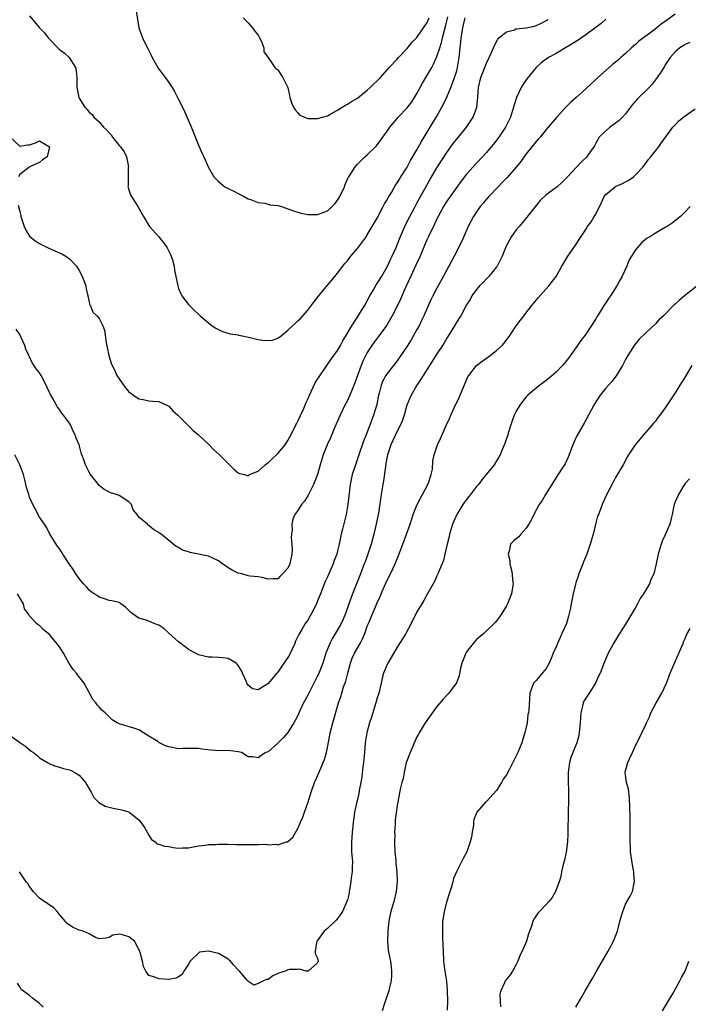
# Model space of a CAD drawing. Units: inches. Extents: x 2601000 to 2604000, y 1497000 to 1500000.
# Drawn here: x 2602075 to 2602210, y 1498188 to 1498387 of the extents above; entities that cross this region are included whole.
import ezdxf

# ---------------------------------------------------------------- set-up
doc = ezdxf.new("R2010")
doc.units = ezdxf.units.IN
doc.header["$MEASUREMENT"] = 0
doc.layers.add('LD26011497_2ft', color=60, linetype='Continuous')

msp = doc.modelspace()

# ---------------------------------------------------------------- linework, layer by layer
at = {"layer": 'LD26011497_2ft'}
for points, elevation in [([(2602207, 1498387.76), (2602205, 1498386.3), (2602204.22, 1498385.78), (2602203.27, 1498385), (2602202.08, 1498384.08), (2602199.7, 1498382.3), (2602199, 1498381.65), (2602198.22, 1498381), (2602197, 1498379.85), (2602196.02, 1498379), (2602195.49, 1498378.51), (2602194.4, 1498377.6), (2602193.67, 1498377), (2602191.4, 1498375), (2602191, 1498374.6), (2602189, 1498372.73), (2602187.08, 1498371), (2602185.97, 1498370.03), (2602184.99, 1498369.01), (2602183.07, 1498366.93), (2602181.43, 1498365), (2602181, 1498364.52), (2602179.79, 1498363), (2602179.42, 1498362.58), (2602179, 1498362.12), (2602178.13, 1498361), (2602177, 1498359.6), (2602175.91, 1498358.09), (2602175, 1498356.97), (2602173.15, 1498354.85), (2602172.18, 1498353.82), (2602171.36, 1498353), (2602169.46, 1498351), (2602169, 1498350.49), (2602168.33, 1498349.67), (2602167.75, 1498349), (2602167, 1498347.96), (2602166.36, 1498347), (2602165.9, 1498346.1), (2602165.29, 1498345), (2602164.4, 1498343), (2602164, 1498342), (2602163.52, 1498341), (2602163, 1498340), (2602162.51, 1498339), (2602161.97, 1498338.03), (2602161.43, 1498337), (2602161, 1498336.26), (2602160.35, 1498335), (2602159, 1498332.58), (2602158.19, 1498331), (2602157.8, 1498330.2), (2602157.25, 1498329), (2602156.37, 1498327), (2602155.94, 1498326.06), (2602155.42, 1498325), (2602155, 1498324.23), (2602154.32, 1498323), (2602153.82, 1498322.18), (2602153, 1498320.88), (2602151.44, 1498318.56), (2602151, 1498317.95), (2602149, 1498315.36), (2602148.74, 1498315), (2602148.12, 1498313.88), (2602147.76, 1498313), (2602147.39, 1498311.39), (2602147.28, 1498311), (2602146.9, 1498309.1), (2602146.27, 1498307), (2602144.75, 1498303), (2602144.26, 1498301.74), (2602143.31, 1498299), (2602143.24, 1498298.76), (2602142.61, 1498297), (2602141.96, 1498295), (2602141.53, 1498293), (2602141.1, 1498289), (2602140.72, 1498287), (2602140.39, 1498285.61), (2602139.99, 1498283.99), (2602139.76, 1498283), (2602139.33, 1498281), (2602139, 1498279.62), (2602138.84, 1498279), (2602138.33, 1498277.67), (2602138.1, 1498277), (2602137, 1498274.43), (2602136.54, 1498273.46), (2602135.55, 1498271), (2602135, 1498269.55), (2602134.75, 1498269), (2602133.76, 1498267), (2602133.47, 1498266.53), (2602133, 1498265.71), (2602132.5, 1498265), (2602131.82, 1498263.82), (2602131.19, 1498262.81), (2602131, 1498262.36), (2602130.55, 1498261.45), (2602130.41, 1498261), (2602129.31, 1498258.69), (2602129, 1498258.16), (2602128.2, 1498257), (2602127, 1498255.2), (2602126.8, 1498255), (2602125, 1498252.89), (2602124.65, 1498252.65), (2602123, 1498251.68), (2602121.86, 1498251.86), (2602121, 1498252.57), (2602120.83, 1498252.83), (2602120.6, 1498253.4), (2602119.89, 1498255), (2602119.59, 1498255.59), (2602119, 1498256.57), (2602118.81, 1498256.81), (2602118.59, 1498257), (2602117, 1498257.97), (2602115.89, 1498258.11), (2602115, 1498258.18), (2602113.76, 1498258.24), (2602113, 1498258.2), (2602111, 1498258.7), (2602110.39, 1498259), (2602109, 1498259.79), (2602108.3, 1498260.3), (2602107, 1498261.3), (2602105, 1498263.09), (2602104.02, 1498264.02), (2602103, 1498264.66), (2602102.76, 1498264.76), (2602102.09, 1498265), (2602101, 1498265.49), (2602100.24, 1498265.76), (2602099, 1498266.09), (2602097.65, 1498267), (2602097.29, 1498267.29), (2602097, 1498267.6), (2602096.31, 1498268.31), (2602095.39, 1498269), (2602095, 1498269.21), (2602093.57, 1498269.57), (2602093, 1498269.67), (2602092.05, 1498269.95), (2602091, 1498270.31), (2602090.62, 1498270.62), (2602090.02, 1498271), (2602089.42, 1498271.42), (2602089, 1498271.74), (2602088.42, 1498272.42), (2602087.83, 1498273), (2602087, 1498274.07), (2602086.31, 1498275), (2602085.8, 1498275.8), (2602084.98, 1498277), (2602083.68, 1498279), (2602083.42, 1498279.42), (2602083, 1498280.03), (2602082.62, 1498280.62), (2602082.35, 1498281), (2602081.22, 1498282.78), (2602081, 1498283.17), (2602080.41, 1498284.41), (2602079.97, 1498285), (2602079, 1498286.46), (2602078.09, 1498288.09), (2602077.64, 1498289), (2602077, 1498290.48), (2602076.81, 1498291), (2602076.4, 1498292.4), (2602076.04, 1498293.96), (2602075.76, 1498295), (2602075.54, 1498295.54), (2602075.04, 1498297), (2602074.05, 1498299)], 9214), ([(2602193, 1498386.75), (2602192.11, 1498385.89), (2602189, 1498383.57), (2602188.11, 1498383), (2602187.45, 1498382.55), (2602186.23, 1498381.77), (2602184.89, 1498381), (2602183, 1498379.86), (2602181.46, 1498379), (2602181, 1498378.68), (2602180.03, 1498377.97), (2602179, 1498377), (2602177.2, 1498374.8), (2602176.37, 1498373.63), (2602175.99, 1498373), (2602175.03, 1498370.97), (2602174.54, 1498369.46), (2602174.45, 1498369), (2602173.81, 1498367), (2602172.82, 1498365), (2602171.49, 1498363), (2602170.42, 1498361.58), (2602169.95, 1498361), (2602169, 1498359.9), (2602168.18, 1498359), (2602167, 1498357.76), (2602165, 1498355.52), (2602163.89, 1498354.11), (2602163, 1498352.9), (2602161, 1498350.06), (2602160.34, 1498349), (2602159.24, 1498347), (2602159, 1498346.51), (2602158.53, 1498345.47), (2602157.31, 1498343), (2602157, 1498342.31), (2602156.03, 1498340.03), (2602155.44, 1498338.56), (2602155, 1498337.68), (2602154.79, 1498337.21), (2602153.73, 1498335), (2602152.7, 1498332.7), (2602151.68, 1498330.32), (2602151, 1498328.96), (2602149.97, 1498327), (2602148.91, 1498325.09), (2602147.4, 1498323), (2602146.35, 1498321.65), (2602145.89, 1498321), (2602145, 1498319.62), (2602144.12, 1498317.88), (2602143.76, 1498317), (2602143, 1498315), (2602142.51, 1498313.49), (2602141.8, 1498311.8), (2602141.51, 1498311), (2602141, 1498309.91), (2602140.49, 1498309), (2602139.51, 1498307), (2602139, 1498305.74), (2602138.42, 1498304.42), (2602137.59, 1498302.41), (2602136.94, 1498301), (2602136.08, 1498299), (2602135.5, 1498297), (2602134.98, 1498295), (2602134.16, 1498293), (2602133, 1498290.71), (2602132.35, 1498289.65), (2602131.76, 1498289), (2602131, 1498287.77), (2602130.42, 1498287), (2602130, 1498286), (2602129.78, 1498285), (2602129.84, 1498283.84), (2602129.7, 1498283), (2602129.65, 1498282.35), (2602129.83, 1498281), (2602129.88, 1498279.88), (2602129.82, 1498279), (2602129.37, 1498277), (2602129, 1498276.16), (2602127.92, 1498275), (2602127.45, 1498274.55), (2602127, 1498274.01), (2602125.98, 1498274.02), (2602125, 1498273.97), (2602123.75, 1498274.25), (2602123, 1498274.44), (2602121.44, 1498274.56), (2602121, 1498274.64), (2602119.73, 1498275), (2602119, 1498275.15), (2602117.77, 1498275.77), (2602117, 1498276.23), (2602115.87, 1498277), (2602115, 1498277.64), (2602113.86, 1498278.14), (2602113, 1498278.57), (2602109.31, 1498279.31), (2602109, 1498279.43), (2602107.78, 1498279.78), (2602107, 1498280.32), (2602106.54, 1498280.54), (2602103.47, 1498283), (2602103.18, 1498283.18), (2602103, 1498283.33), (2602101.92, 1498283.92), (2602101, 1498284.76), (2602100.85, 1498284.85), (2602100.71, 1498285), (2602099, 1498286.44), (2602098.67, 1498287), (2602097.88, 1498287.88), (2602097.52, 1498289), (2602097, 1498289.54), (2602095, 1498290.82), (2602094.49, 1498291), (2602093.31, 1498291.31), (2602093, 1498291.48), (2602091.99, 1498291.99), (2602091, 1498292.84), (2602090.85, 1498293), (2602089.27, 1498295), (2602089, 1498295.47), (2602088.25, 1498297), (2602087.85, 1498298.15), (2602087.53, 1498299), (2602087.37, 1498299.37), (2602086.95, 1498301), (2602086.36, 1498302.36), (2602086.15, 1498303), (2602085.76, 1498303.76), (2602085.2, 1498305), (2602085, 1498305.37), (2602083.81, 1498307), (2602083.45, 1498307.45), (2602083, 1498308.11), (2602082.58, 1498308.58), (2602082.38, 1498309), (2602081.66, 1498310.34), (2602081.17, 1498311.17), (2602081, 1498311.56), (2602080.53, 1498312.53), (2602080.36, 1498313), (2602079.32, 1498315), (2602079, 1498315.51), (2602078.33, 1498316.33), (2602077.88, 1498317), (2602077.54, 1498317.54), (2602077, 1498318.71), (2602076.84, 1498319), (2602076.26, 1498320.26), (2602076.03, 1498321), (2602075.23, 1498322.77), (2602075, 1498323.21), (2602074.3, 1498324.3)], 9212), ([(2602074.71, 1498349.29), (2602075, 1498348.02), (2602075.21, 1498347.21), (2602075.24, 1498347), (2602075.89, 1498345), (2602076.24, 1498344.24), (2602077, 1498343.03), (2602078.11, 1498342.11), (2602079, 1498341.55), (2602080.71, 1498340.71), (2602082.09, 1498340.09), (2602083, 1498339.71), (2602083.47, 1498339.47), (2602084.29, 1498339), (2602085, 1498338.45), (2602086.46, 1498337), (2602086.63, 1498336.63), (2602087, 1498336.14), (2602087.59, 1498335), (2602088.29, 1498333), (2602088.4, 1498332.4), (2602088.74, 1498331), (2602089.14, 1498329.14), (2602089.24, 1498329), (2602089.76, 1498327.76), (2602090.56, 1498327), (2602091, 1498326.47), (2602091.74, 1498325), (2602092.07, 1498324.07), (2602092.39, 1498321.61), (2602092.62, 1498320.62), (2602092.92, 1498319), (2602093.43, 1498317.43), (2602093.6, 1498317), (2602094.08, 1498316.08), (2602094.59, 1498315), (2602095, 1498314.27), (2602095.92, 1498313), (2602096.4, 1498312.4), (2602097, 1498311.68), (2602097.94, 1498311), (2602099, 1498310.27), (2602099.86, 1498310.14), (2602101, 1498309.89), (2602101.8, 1498309.8), (2602103, 1498309.74), (2602104.66, 1498309), (2602105, 1498308.81), (2602105.84, 1498307.84), (2602106.82, 1498307), (2602108.91, 1498304.91), (2602109, 1498304.83), (2602109.92, 1498303.92), (2602110.99, 1498303), (2602113.12, 1498301), (2602114.04, 1498300.04), (2602115.21, 1498299), (2602117, 1498297.22), (2602117.27, 1498297), (2602118.13, 1498296.13), (2602119, 1498295.38), (2602119.23, 1498295.22), (2602120.25, 1498295), (2602121, 1498294.78), (2602121.1, 1498294.9), (2602121.28, 1498295), (2602123, 1498295.72), (2602124.43, 1498297), (2602124.75, 1498297.25), (2602125, 1498297.37), (2602125.82, 1498298.18), (2602127, 1498299.24), (2602128.43, 1498301), (2602129, 1498301.87), (2602129.42, 1498302.58), (2602130.28, 1498304.28), (2602130.63, 1498305), (2602130.74, 1498305.26), (2602131, 1498305.76), (2602132.08, 1498308.08), (2602132.47, 1498309), (2602132.62, 1498309.38), (2602133, 1498310.17), (2602133.36, 1498311), (2602133.72, 1498311.72), (2602134.53, 1498313.47), (2602135, 1498314.22), (2602135.28, 1498314.72), (2602136.83, 1498317), (2602137.74, 1498318.26), (2602139, 1498319.99), (2602139.57, 1498321), (2602140.06, 1498321.94), (2602141, 1498323.48), (2602141.86, 1498325), (2602143, 1498326.7), (2602143.5, 1498327.5), (2602144.4, 1498329), (2602145.5, 1498331), (2602146.23, 1498332.23), (2602146.79, 1498333.21), (2602147, 1498333.5), (2602147.91, 1498335), (2602149, 1498336.83), (2602149.67, 1498338.33), (2602150, 1498339), (2602150.78, 1498340.78), (2602151, 1498341.3), (2602151.47, 1498342.53), (2602152.69, 1498345.31), (2602153.54, 1498347), (2602154.6, 1498349), (2602155, 1498349.71), (2602155.68, 1498351), (2602157.59, 1498354.41), (2602159, 1498356.82), (2602161, 1498359.87), (2602162.31, 1498361.69), (2602163, 1498362.6), (2602164.95, 1498365), (2602166.31, 1498367), (2602167.07, 1498369), (2602167.25, 1498371), (2602167.36, 1498373), (2602167.87, 1498375), (2602169, 1498377.88), (2602169.56, 1498379), (2602170.01, 1498380.01), (2602170.58, 1498381.42), (2602171.26, 1498382.74), (2602171.47, 1498383), (2602173, 1498384.2), (2602174.62, 1498384.62), (2602175, 1498384.78), (2602177, 1498385.01), (2602178.65, 1498385.35), (2602179, 1498385.45), (2602180.08, 1498385.92), (2602181, 1498386.46), (2602181.33, 1498386.67)], 9210), ([(2602077, 1498387.39), (2602078.9, 1498385.1), (2602079, 1498384.98), (2602080, 1498384), (2602080.75, 1498383), (2602083, 1498380.67), (2602083.98, 1498379.98), (2602084.93, 1498379), (2602086.23, 1498377), (2602086.35, 1498376.35), (2602086.48, 1498375), (2602086.53, 1498373), (2602086.91, 1498371), (2602087, 1498370.82), (2602088.14, 1498369), (2602088.57, 1498368.57), (2602089, 1498368.01), (2602089.56, 1498367.56), (2602089.94, 1498367), (2602091, 1498366.06), (2602091.88, 1498365), (2602092.46, 1498364.46), (2602093, 1498363.86), (2602093.43, 1498363.43), (2602093.66, 1498363), (2602095, 1498361.32), (2602095.3, 1498361), (2602096.05, 1498360.05), (2602096.52, 1498359), (2602096.9, 1498357), (2602096.87, 1498356.87), (2602096.81, 1498355), (2602096.82, 1498353.18), (2602096.78, 1498353), (2602096.82, 1498352.82), (2602097, 1498352.37), (2602097.34, 1498351.34), (2602097.49, 1498351), (2602098.78, 1498349), (2602099.91, 1498347), (2602101, 1498345.16), (2602101.11, 1498345), (2602103, 1498342.89), (2602104.46, 1498341), (2602104.67, 1498340.67), (2602105.35, 1498339.35), (2602105.51, 1498339), (2602105.75, 1498338.25), (2602106.11, 1498337), (2602106.19, 1498336.19), (2602106.81, 1498333), (2602107, 1498332.49), (2602107.44, 1498331.44), (2602107.68, 1498331), (2602109, 1498329.24), (2602110.11, 1498328.11), (2602111, 1498327.34), (2602111.37, 1498327), (2602113, 1498325.6), (2602113.77, 1498325), (2602114.49, 1498324.49), (2602115, 1498324.22), (2602115.84, 1498323.84), (2602117.38, 1498323.38), (2602119, 1498323.13), (2602119.09, 1498323.09), (2602119.47, 1498323), (2602121.38, 1498322.62), (2602123, 1498322.2), (2602123.91, 1498322.09), (2602125, 1498321.99), (2602125.92, 1498322.08), (2602127, 1498322.5), (2602127.34, 1498322.66), (2602127.69, 1498323), (2602129, 1498324.09), (2602129.93, 1498325), (2602130.52, 1498325.49), (2602131, 1498326), (2602131.54, 1498326.46), (2602133, 1498328.13), (2602134.25, 1498329.75), (2602135.09, 1498330.91), (2602137, 1498333.18), (2602137.86, 1498334.14), (2602139, 1498335.56), (2602140.06, 1498337), (2602140.48, 1498337.52), (2602141, 1498338.08), (2602141.7, 1498339), (2602143, 1498340.52), (2602144.81, 1498343), (2602145, 1498343.28), (2602146, 1498345), (2602146.36, 1498345.64), (2602147, 1498346.69), (2602148.21, 1498349), (2602148.47, 1498349.53), (2602149, 1498350.38), (2602149.34, 1498351), (2602149.86, 1498351.86), (2602150.69, 1498353.31), (2602151, 1498353.75), (2602151.46, 1498354.54), (2602151.76, 1498355), (2602153, 1498356.97), (2602153.71, 1498358.29), (2602155, 1498360.46), (2602155.31, 1498361), (2602155.9, 1498362.1), (2602156.47, 1498363), (2602157.66, 1498365), (2602159, 1498367.18), (2602160.03, 1498369), (2602160.36, 1498369.64), (2602161, 1498371.07), (2602161.8, 1498373), (2602162.17, 1498373.83), (2602162.57, 1498375), (2602163, 1498376.37), (2602163.18, 1498377), (2602163.5, 1498379), (2602163.68, 1498381), (2602163.84, 1498382.16), (2602163.91, 1498383), (2602164.08, 1498384.08), (2602164.25, 1498385), (2602164.39, 1498385.61), (2602164.68, 1498387)], 9208), ([(2602098.42, 1498388.42), (2602099, 1498385), (2602099.51, 1498383.51), (2602099.71, 1498383), (2602100.39, 1498381.61), (2602100.82, 1498380.82), (2602101.47, 1498379.47), (2602101.66, 1498379), (2602102.85, 1498376.85), (2602104.31, 1498375), (2602105, 1498374.01), (2602105.67, 1498373), (2602106.17, 1498372.17), (2602106.8, 1498371), (2602107.81, 1498369), (2602108.18, 1498368.18), (2602109.37, 1498365.37), (2602111, 1498361.4), (2602111.72, 1498359.72), (2602112.05, 1498359), (2602112.93, 1498357), (2602114.11, 1498355), (2602115, 1498354.03), (2602116.3, 1498353), (2602117, 1498352.62), (2602118.12, 1498352.12), (2602119, 1498351.62), (2602120.2, 1498351), (2602121, 1498350.54), (2602121.67, 1498350.33), (2602123, 1498349.81), (2602124.33, 1498349.67), (2602125.38, 1498349.38), (2602127, 1498349.19), (2602127.73, 1498349), (2602128.65, 1498348.65), (2602129, 1498348.57), (2602130.11, 1498348.11), (2602131, 1498347.87), (2602131.66, 1498347.66), (2602133, 1498347.43), (2602133.41, 1498347.41), (2602135, 1498347.41), (2602135.69, 1498347.69), (2602137, 1498348.15), (2602137.94, 1498349), (2602138.46, 1498349.54), (2602139, 1498350.29), (2602139.29, 1498350.71), (2602139.45, 1498351), (2602140.4, 1498353), (2602140.56, 1498353.44), (2602141.16, 1498354.84), (2602141.25, 1498355), (2602141.74, 1498355.74), (2602142.52, 1498357), (2602143, 1498357.52), (2602143.73, 1498358.27), (2602144.5, 1498359), (2602145, 1498359.45), (2602146.8, 1498361.2), (2602147.68, 1498362.32), (2602148.13, 1498363), (2602149, 1498364.18), (2602149.54, 1498365), (2602151, 1498366.73), (2602151.21, 1498367), (2602153, 1498368.89), (2602153.93, 1498370.07), (2602154.53, 1498371), (2602155, 1498371.8), (2602155.64, 1498373), (2602156.13, 1498373.87), (2602157, 1498375.31), (2602157.96, 1498377), (2602158.33, 1498377.67), (2602159, 1498379.21), (2602159.6, 1498381), (2602159.96, 1498382.04), (2602160.17, 1498383), (2602160.52, 1498384.52), (2602160.74, 1498385.26), (2602161.19, 1498387.19)], 9206), ([(2602120, 1498387), (2602121, 1498385.98), (2602121.89, 1498385), (2602122.35, 1498384.35), (2602123, 1498383.51), (2602123.3, 1498383), (2602123.61, 1498382.39), (2602124.13, 1498381), (2602124.19, 1498380.19), (2602125, 1498379.06), (2602125.02, 1498379.02), (2602125.16, 1498378.84), (2602126.38, 1498377), (2602126.7, 1498376.7), (2602127, 1498376.53), (2602127.98, 1498375), (2602128.91, 1498373.09), (2602128.98, 1498372.98), (2602129.36, 1498371.36), (2602129.4, 1498371), (2602129.78, 1498369.78), (2602130.14, 1498369), (2602130.46, 1498368.46), (2602131, 1498367.86), (2602131.44, 1498367.44), (2602133, 1498366.75), (2602134.72, 1498366.72), (2602135, 1498366.75), (2602137, 1498367.27), (2602137.68, 1498367.68), (2602139, 1498368.4), (2602139.91, 1498369), (2602140.58, 1498369.42), (2602141, 1498369.63), (2602141.82, 1498370.18), (2602143, 1498370.87), (2602145, 1498372.47), (2602145.6, 1498373), (2602147.65, 1498375), (2602149, 1498376.53), (2602149.4, 1498377), (2602151, 1498378.69), (2602151.26, 1498379), (2602153, 1498380.85), (2602153.96, 1498382.04), (2602155, 1498383.04), (2602156.61, 1498385.39), (2602157, 1498385.93), (2602157.44, 1498387)], 9204), ([(2602209.94, 1498382.06), (2602209, 1498381.66), (2602208.6, 1498381.4), (2602207.9, 1498381), (2602207, 1498380.2), (2602205.95, 1498379), (2602205.59, 1498378.41), (2602205, 1498377.55), (2602204.81, 1498377.19), (2602204.07, 1498376.07), (2602203.39, 1498375), (2602202.33, 1498373.67), (2602201.72, 1498373), (2602199.34, 1498370.66), (2602198.42, 1498369.58), (2602197, 1498367.68), (2602196.39, 1498367), (2602195.69, 1498366.31), (2602195, 1498365.78), (2602194.55, 1498365.45), (2602193.86, 1498365), (2602193, 1498364.27), (2602191.7, 1498363), (2602191, 1498361.75), (2602190.74, 1498361.26), (2602190.58, 1498361), (2602189.55, 1498359.55), (2602189.18, 1498359), (2602188.07, 1498357.93), (2602185.31, 1498355), (2602185, 1498354.65), (2602184.17, 1498353.83), (2602183.22, 1498353), (2602181, 1498351.37), (2602179.8, 1498350.2), (2602179, 1498349.24), (2602177.15, 1498346.85), (2602176.24, 1498345.76), (2602175.57, 1498345), (2602175, 1498344.3), (2602174.03, 1498343), (2602172.96, 1498341.04), (2602172.14, 1498339), (2602171.78, 1498338.22), (2602171.12, 1498337), (2602171, 1498336.83), (2602169.51, 1498335), (2602169.27, 1498334.73), (2602169, 1498334.47), (2602168.3, 1498333.7), (2602167.58, 1498333), (2602167, 1498332.32), (2602166.06, 1498331), (2602165.69, 1498330.31), (2602165, 1498329.21), (2602163.8, 1498327), (2602163.5, 1498326.5), (2602163, 1498325.76), (2602162.56, 1498325), (2602161.35, 1498323), (2602161, 1498322.48), (2602160.46, 1498321.54), (2602160.12, 1498321), (2602159, 1498319.32), (2602157.5, 1498317), (2602156.25, 1498315), (2602155.8, 1498314.2), (2602154.99, 1498313), (2602153.84, 1498311), (2602153.58, 1498310.42), (2602152.98, 1498309.02), (2602152.39, 1498307), (2602152.05, 1498305.95), (2602151.66, 1498305), (2602151, 1498303.75), (2602149.71, 1498301), (2602149.06, 1498299), (2602148.75, 1498297.25), (2602148.63, 1498296.63), (2602148.27, 1498293.73), (2602148.13, 1498293), (2602147.79, 1498291), (2602147.22, 1498287.22), (2602146.74, 1498284.74), (2602146.32, 1498283), (2602146.02, 1498281.98), (2602145.77, 1498281), (2602145.12, 1498279), (2602144.54, 1498277.46), (2602144.38, 1498277), (2602143.61, 1498275), (2602142.01, 1498271), (2602141.5, 1498269.5), (2602140.6, 1498267), (2602140.12, 1498265.88), (2602139.71, 1498265), (2602139, 1498263.75), (2602137.97, 1498262.03), (2602137.43, 1498261), (2602136.66, 1498259), (2602136.02, 1498257), (2602135.18, 1498254.82), (2602135, 1498254.44), (2602133.19, 1498251), (2602133, 1498250.6), (2602132.16, 1498249), (2602131.42, 1498247.42), (2602131, 1498246.45), (2602130.5, 1498245.5), (2602130.18, 1498245), (2602129, 1498243.04), (2602128.05, 1498241.95), (2602127, 1498240.87), (2602125, 1498239.19), (2602124.56, 1498239), (2602123.6, 1498238.4), (2602123, 1498237.97), (2602121.85, 1498238.15), (2602121, 1498238.17), (2602119.64, 1498239), (2602119, 1498239.19), (2602117, 1498239.43), (2602115.37, 1498239.37), (2602113.47, 1498239.47), (2602111.68, 1498239.68), (2602111, 1498239.8), (2602107.82, 1498239.82), (2602107, 1498239.77), (2602105, 1498240.15), (2602104.36, 1498240.36), (2602103.17, 1498241), (2602103, 1498241.07), (2602102.79, 1498241.21), (2602101, 1498242.31), (2602099.95, 1498243), (2602099, 1498243.56), (2602097.95, 1498243.95), (2602095, 1498244.82), (2602094.61, 1498245), (2602093.62, 1498245.62), (2602092.18, 1498247), (2602091.54, 1498247.54), (2602091, 1498248.21), (2602090.61, 1498248.61), (2602090.32, 1498249), (2602089.71, 1498249.71), (2602089, 1498251.12), (2602088.01, 1498253), (2602086.66, 1498254.66), (2602086.46, 1498255), (2602085.76, 1498255.76), (2602084.94, 1498256.94), (2602083.79, 1498259), (2602083, 1498260.32), (2602082.48, 1498261), (2602081, 1498262.77), (2602079.76, 1498263.76), (2602079, 1498264.59), (2602078.73, 1498264.73), (2602078.38, 1498265), (2602077, 1498266.53), (2602076.7, 1498267), (2602075.99, 1498267.99), (2602075.76, 1498269), (2602075, 1498270.21), (2602074.56, 1498271)], 9216), ([(2602073, 1498242.49), (2602075, 1498241.06), (2602076.24, 1498240.24), (2602077.32, 1498239.32), (2602077.81, 1498239), (2602078.48, 1498238.48), (2602079, 1498237.97), (2602080.59, 1498237), (2602080.86, 1498236.86), (2602081, 1498236.76), (2602082.27, 1498236.27), (2602083, 1498236.09), (2602083.8, 1498235.8), (2602085, 1498235.54), (2602085.37, 1498235.37), (2602086.09, 1498235), (2602087, 1498234.45), (2602088.23, 1498233), (2602088.54, 1498232.54), (2602089, 1498231.67), (2602089.4, 1498231), (2602089.95, 1498229.95), (2602090.87, 1498229), (2602090.92, 1498228.92), (2602092.22, 1498228.22), (2602093.82, 1498227.82), (2602095.5, 1498227.5), (2602097, 1498227.04), (2602097.06, 1498227), (2602099, 1498225.49), (2602100.03, 1498224.03), (2602100.65, 1498223), (2602101, 1498222.36), (2602101.53, 1498221.53), (2602102.29, 1498221), (2602102.62, 1498220.62), (2602103, 1498220.59), (2602104.14, 1498220.14), (2602105, 1498220.07), (2602105.9, 1498219.9), (2602107, 1498219.75), (2602107.79, 1498219.79), (2602109, 1498219.82), (2602110.03, 1498220.03), (2602111, 1498220.21), (2602112.38, 1498220.38), (2602113, 1498220.47), (2602114.51, 1498220.51), (2602115, 1498220.55), (2602116.53, 1498220.53), (2602117, 1498220.56), (2602118.49, 1498220.49), (2602119, 1498220.52), (2602120.49, 1498220.49), (2602122.52, 1498220.52), (2602123, 1498220.5), (2602124.53, 1498220.53), (2602125, 1498220.44), (2602126.56, 1498220.56), (2602127, 1498220.4), (2602128.7, 1498221), (2602128.94, 1498221.06), (2602130.02, 1498221.98), (2602131, 1498223.71), (2602131.53, 1498225), (2602132, 1498226), (2602132.32, 1498227), (2602133, 1498228.87), (2602133.66, 1498231), (2602134.39, 1498233), (2602134.59, 1498233.41), (2602135.42, 1498235.42), (2602136.39, 1498237.61), (2602136.78, 1498239), (2602137, 1498240.04), (2602137.48, 1498242.52), (2602137.55, 1498243), (2602138.05, 1498245), (2602139.21, 1498249), (2602139.68, 1498250.32), (2602139.85, 1498251), (2602140.23, 1498252.23), (2602140.64, 1498253.36), (2602141.1, 1498255), (2602141.63, 1498257), (2602141.98, 1498258.02), (2602142.41, 1498259), (2602143.54, 1498261), (2602144.05, 1498261.95), (2602144.47, 1498263), (2602145, 1498264.47), (2602145.21, 1498265), (2602147, 1498269.14), (2602147.58, 1498270.42), (2602147.8, 1498271), (2602148.66, 1498273), (2602149, 1498273.75), (2602149.64, 1498275), (2602150.6, 1498277), (2602151.3, 1498278.7), (2602152.15, 1498281), (2602153.6, 1498285), (2602153.93, 1498286.07), (2602154.25, 1498287), (2602155, 1498288.87), (2602155.72, 1498290.28), (2602156.14, 1498291), (2602157.2, 1498293), (2602157.33, 1498293.33), (2602157.87, 1498295), (2602158.12, 1498296.12), (2602158.2, 1498297.8), (2602158.45, 1498299), (2602159.12, 1498301), (2602159.75, 1498302.25), (2602160.89, 1498304.89), (2602161.59, 1498306.41), (2602161.81, 1498307), (2602162.46, 1498308.46), (2602163.48, 1498310.52), (2602165.27, 1498314.73), (2602165.45, 1498315), (2602167, 1498316.95), (2602168.15, 1498317.85), (2602169, 1498318.47), (2602169.75, 1498319), (2602171, 1498320), (2602172.12, 1498321), (2602172.53, 1498321.47), (2602173.69, 1498323), (2602175, 1498324.96), (2602175.86, 1498326.14), (2602178.09, 1498329), (2602179.38, 1498330.62), (2602181.52, 1498333), (2602183, 1498334.9), (2602184.17, 1498337), (2602184.49, 1498337.51), (2602185.38, 1498339), (2602186.8, 1498341), (2602188.07, 1498343), (2602189, 1498344.38), (2602189.36, 1498345), (2602190.05, 1498345.95), (2602190.71, 1498347), (2602191, 1498347.49), (2602192.15, 1498349.85), (2602192.68, 1498351), (2602193, 1498351.42), (2602194.91, 1498353), (2602195, 1498353.05), (2602196.38, 1498353.62), (2602197, 1498353.97), (2602197.69, 1498354.31), (2602198.57, 1498355), (2602199, 1498355.38), (2602200.53, 1498357), (2602201.58, 1498358.42), (2602202.09, 1498359), (2602203, 1498360.2), (2602203.67, 1498361), (2602204.2, 1498361.8), (2602206.55, 1498365), (2602207, 1498365.48), (2602207.76, 1498366.24), (2602209, 1498367.26), (2602211, 1498368.69)], 9218), ([(2602073.04, 1498363.04), (2602075, 1498361.18), (2602076.57, 1498361.43), (2602077, 1498361.46), (2602078.17, 1498361.83), (2602079, 1498362.21), (2602080.97, 1498361), (2602080.54, 1498359), (2602079.59, 1498358.41), (2602079, 1498357.89), (2602077, 1498356.98), (2602076.86, 1498356.86), (2602075, 1498355.44), (2602074.75, 1498355)], 9210), ([(2602210.02, 1498349), (2602209, 1498347.93), (2602208.03, 1498347), (2602207.49, 1498346.51), (2602206.37, 1498345.63), (2602205.4, 1498345), (2602205, 1498344.76), (2602203, 1498343.66), (2602201.99, 1498343), (2602201.37, 1498342.63), (2602200.25, 1498341.75), (2602199, 1498340.26), (2602197.75, 1498338.25), (2602197.25, 1498337), (2602196.33, 1498335), (2602195.85, 1498334.15), (2602195.25, 1498333), (2602193.95, 1498331), (2602193.55, 1498330.45), (2602193, 1498329.58), (2602192.76, 1498329.24), (2602191.96, 1498327.96), (2602191.21, 1498326.79), (2602191, 1498326.41), (2602189, 1498323.29), (2602188.79, 1498323), (2602187.98, 1498322.02), (2602187.34, 1498321), (2602185.52, 1498318.48), (2602185, 1498317.81), (2602184.3, 1498317), (2602183, 1498315.65), (2602181.59, 1498314.41), (2602180.47, 1498313.53), (2602179.73, 1498313), (2602179, 1498312.43), (2602177.34, 1498311), (2602177, 1498310.64), (2602176.26, 1498309.74), (2602175.7, 1498309), (2602175, 1498307.79), (2602174.6, 1498307), (2602174.19, 1498305.81), (2602173.88, 1498305), (2602173.35, 1498303.35), (2602173.26, 1498303), (2602172.72, 1498301.28), (2602172.22, 1498300.22), (2602171.72, 1498299), (2602171.48, 1498298.52), (2602171, 1498297.76), (2602170.72, 1498297.28), (2602170.52, 1498297), (2602168.95, 1498295), (2602168.04, 1498293.96), (2602167.37, 1498293), (2602167, 1498292.6), (2602165.79, 1498291), (2602165.42, 1498290.58), (2602165, 1498290.01), (2602164.55, 1498289.45), (2602164.25, 1498289), (2602163.02, 1498287), (2602162.15, 1498285), (2602161.53, 1498283), (2602161.46, 1498282.54), (2602161.07, 1498281), (2602160.63, 1498279), (2602160.33, 1498277.67), (2602159.33, 1498275.33), (2602159.2, 1498275), (2602159, 1498274.58), (2602158.53, 1498273.47), (2602158.28, 1498273), (2602157, 1498270.8), (2602156.36, 1498269.64), (2602155.95, 1498269), (2602155, 1498267.36), (2602153.84, 1498265), (2602152.75, 1498263), (2602152.1, 1498261.9), (2602151, 1498260.24), (2602149.83, 1498258.17), (2602149.14, 1498257), (2602149, 1498256.72), (2602148.29, 1498255), (2602147.99, 1498254.01), (2602147.78, 1498253), (2602147.29, 1498251), (2602147, 1498250.04), (2602146.72, 1498249), (2602145.85, 1498246.15), (2602145.45, 1498245), (2602144.88, 1498243), (2602144.57, 1498241), (2602144.42, 1498239), (2602144.23, 1498237), (2602144.12, 1498236.12), (2602143.89, 1498234.11), (2602143.71, 1498233), (2602143.39, 1498231.39), (2602143.27, 1498230.73), (2602143, 1498229.56), (2602142.79, 1498228.79), (2602142.43, 1498227), (2602142.29, 1498225.71), (2602142.18, 1498225), (2602142.1, 1498224.1), (2602141.95, 1498223), (2602141.89, 1498221.89), (2602141.78, 1498221), (2602141.83, 1498219.83), (2602141.83, 1498219), (2602142, 1498217), (2602141.95, 1498215.95), (2602141.96, 1498215), (2602141.76, 1498213.76), (2602141.7, 1498213), (2602141.41, 1498211.41), (2602141.36, 1498211), (2602141.31, 1498210.69), (2602141, 1498209.36), (2602140.9, 1498209), (2602140.01, 1498207), (2602139.62, 1498206.38), (2602139, 1498205.57), (2602138.73, 1498205.27), (2602137, 1498203.59), (2602136.33, 1498203), (2602134.93, 1498201.07), (2602134.86, 1498201), (2602134.77, 1498200.77), (2602134.52, 1498199), (2602134.51, 1498198.51), (2602135, 1498197.6), (2602135.12, 1498197), (2602135, 1498196.62), (2602133.12, 1498195), (2602133, 1498194.97), (2602132.7, 1498195), (2602131.37, 1498195.37), (2602131, 1498195.32), (2602129.32, 1498195.32), (2602129, 1498195.24), (2602128.44, 1498195), (2602127.36, 1498194.64), (2602127, 1498194.48), (2602126, 1498194), (2602125, 1498193.32), (2602124.73, 1498193.27), (2602124.11, 1498193), (2602123, 1498192.47), (2602122.16, 1498192.16), (2602120.95, 1498192.95), (2602120.96, 1498193), (2602120.77, 1498193.23), (2602119.27, 1498195), (2602119, 1498195.24), (2602118.15, 1498196.15), (2602117.42, 1498197), (2602117.21, 1498197.21), (2602117, 1498197.36), (2602115, 1498198.54), (2602113, 1498199.03), (2602111.22, 1498198.78), (2602111, 1498198.63), (2602109.32, 1498197), (2602109, 1498196.41), (2602108.07, 1498195), (2602107.71, 1498194.29), (2602107, 1498193.82), (2602106.41, 1498193.59), (2602105, 1498193.28), (2602103, 1498193.4), (2602102.24, 1498193.76), (2602101, 1498194.07), (2602100.39, 1498195), (2602099.9, 1498195.9), (2602099.7, 1498197), (2602099.25, 1498198.75), (2602099.16, 1498199), (2602099, 1498199.34), (2602098.11, 1498201), (2602097, 1498201.88), (2602095.68, 1498202.32), (2602095, 1498202.44), (2602093.78, 1498202.22), (2602093, 1498201.75), (2602092.39, 1498201.61), (2602091, 1498201.49), (2602090.24, 1498201.76), (2602089, 1498202.49), (2602087.77, 1498203), (2602087, 1498203.26), (2602085.74, 1498203.74), (2602085, 1498204.21), (2602084.55, 1498204.55), (2602084.2, 1498205), (2602083, 1498206.38), (2602082.53, 1498207), (2602081.8, 1498207.8), (2602081, 1498208.28), (2602080.6, 1498208.6), (2602079.92, 1498209), (2602079, 1498209.68), (2602077.68, 1498211), (2602077.43, 1498211.43), (2602077, 1498212.03), (2602076.63, 1498212.63), (2602076.3, 1498213), (2602074.97, 1498215)], 9220), ([(2602212.28, 1498333.72), (2602208.89, 1498331), (2602207.86, 1498330.14), (2602207, 1498329.34), (2602206.82, 1498329.18), (2602204.62, 1498327), (2602203.78, 1498326.22), (2602203, 1498325.39), (2602201, 1498323.51), (2602199.74, 1498322.26), (2602199, 1498321.33), (2602198.76, 1498321), (2602197.47, 1498319), (2602197, 1498318.17), (2602196.37, 1498317), (2602195.1, 1498314.9), (2602194.23, 1498313.77), (2602193, 1498312.42), (2602191.86, 1498311), (2602191, 1498309.67), (2602190.59, 1498309), (2602189.54, 1498307), (2602188.64, 1498305.36), (2602187.19, 1498302.81), (2602186.55, 1498301.45), (2602186.35, 1498301), (2602185.47, 1498298.53), (2602184.84, 1498297.16), (2602184.12, 1498296.12), (2602183, 1498294.43), (2602182.16, 1498293), (2602180.9, 1498291), (2602180.23, 1498289.77), (2602179.63, 1498289), (2602178.52, 1498287), (2602178.04, 1498285.96), (2602177.53, 1498285), (2602177, 1498284.19), (2602175.94, 1498283), (2602175.51, 1498282.49), (2602175, 1498282.04), (2602174.41, 1498281.59), (2602173.84, 1498281), (2602173.55, 1498279.55), (2602173.36, 1498279), (2602173.67, 1498277.67), (2602173.72, 1498277), (2602173.99, 1498275.99), (2602174.16, 1498275), (2602174.25, 1498273.75), (2602174.34, 1498273), (2602174.23, 1498272.23), (2602174.02, 1498271), (2602173.23, 1498269), (2602173, 1498268.55), (2602172.08, 1498267), (2602171.63, 1498266.37), (2602171, 1498265.52), (2602170.77, 1498265.23), (2602170.57, 1498265), (2602169, 1498263.55), (2602168.45, 1498263), (2602167, 1498261.78), (2602166.28, 1498261), (2602165, 1498259.27), (2602164.83, 1498259), (2602164.06, 1498257), (2602163.72, 1498255.72), (2602163.52, 1498254.48), (2602162.94, 1498253.06), (2602161.42, 1498251), (2602161, 1498250.57), (2602160.25, 1498249.75), (2602159, 1498248.28), (2602157, 1498245.5), (2602156.68, 1498245), (2602155.46, 1498243), (2602155.31, 1498242.69), (2602155, 1498242.16), (2602153.6, 1498239), (2602153, 1498237.51), (2602152.85, 1498237), (2602152.4, 1498235), (2602152.2, 1498233.8), (2602151.98, 1498233), (2602151.63, 1498231.63), (2602151.11, 1498229), (2602151, 1498228.32), (2602150.63, 1498225.37), (2602150.6, 1498224.6), (2602150.5, 1498223), (2602150.51, 1498222.51), (2602150.48, 1498221), (2602150.54, 1498219), (2602150.71, 1498217.29), (2602150.74, 1498216.74), (2602150.96, 1498215), (2602151.02, 1498213), (2602150.8, 1498211), (2602150.33, 1498209), (2602149.76, 1498207), (2602149.42, 1498205.42), (2602149.35, 1498205), (2602149.14, 1498203.14), (2602149.15, 1498202.85), (2602149.06, 1498201), (2602149.2, 1498199.2), (2602149.51, 1498197.51), (2602149.64, 1498197), (2602149.78, 1498195.78), (2602149.9, 1498195), (2602149.89, 1498194.11), (2602149.81, 1498193), (2602149.41, 1498191.41), (2602149.32, 1498191), (2602148.72, 1498189.28), (2602148.44, 1498188.44), (2602147.98, 1498187)], 9222), ([(2602210.37, 1498317), (2602209, 1498314.7), (2602207.96, 1498313), (2602207, 1498311.48), (2602205, 1498308.45), (2602203.93, 1498307), (2602203.51, 1498306.49), (2602203, 1498305.79), (2602202.65, 1498305.35), (2602202.37, 1498305), (2602200.6, 1498303), (2602198.92, 1498301), (2602197.62, 1498299), (2602197.38, 1498298.62), (2602196.5, 1498297), (2602195, 1498294.42), (2602194.51, 1498293.49), (2602193, 1498290.67), (2602192.29, 1498289), (2602191.87, 1498287.87), (2602191.52, 1498287), (2602191.38, 1498286.62), (2602191, 1498285.31), (2602190.45, 1498283), (2602190.14, 1498281.86), (2602189.88, 1498281), (2602189.2, 1498279), (2602188.56, 1498277.44), (2602188.41, 1498277), (2602187.61, 1498275), (2602187.48, 1498274.52), (2602187, 1498273.21), (2602186.9, 1498272.9), (2602186.42, 1498271), (2602186.04, 1498269), (2602185.85, 1498267.85), (2602185.66, 1498267), (2602185.49, 1498266.51), (2602185.08, 1498265), (2602184.2, 1498263), (2602183.81, 1498262.19), (2602183.28, 1498261), (2602183, 1498260.3), (2602182.45, 1498259), (2602182.04, 1498257.96), (2602181.61, 1498257), (2602181, 1498255.96), (2602179.68, 1498254.32), (2602179, 1498253.56), (2602178.46, 1498253), (2602177.7, 1498251), (2602177.53, 1498247.53), (2602177.45, 1498247), (2602177.33, 1498246.67), (2602177.16, 1498245), (2602176.71, 1498243), (2602176.31, 1498241.69), (2602176.08, 1498241), (2602175.28, 1498239), (2602175, 1498238.34), (2602174.28, 1498237), (2602173.56, 1498235.56), (2602173, 1498234.5), (2602172.36, 1498233.64), (2602172.02, 1498233), (2602171, 1498231.37), (2602169, 1498229.14), (2602168.91, 1498229.09), (2602168.82, 1498229), (2602167.03, 1498226.97), (2602166.47, 1498225.53), (2602166.4, 1498225), (2602166.37, 1498224.37), (2602166.12, 1498223), (2602165.98, 1498221.98), (2602165.74, 1498221), (2602165.03, 1498219), (2602164.3, 1498217.7), (2602163.97, 1498217), (2602163, 1498215.15), (2602162.36, 1498213.64), (2602162.21, 1498213), (2602161.93, 1498211.93), (2602161.45, 1498210.55), (2602161, 1498209.05), (2602160.47, 1498207), (2602160.29, 1498205.71), (2602160.17, 1498205), (2602160.11, 1498203), (2602160.13, 1498201.87), (2602160.22, 1498200.22), (2602160.25, 1498199), (2602160.37, 1498197), (2602160.43, 1498196.43), (2602160.63, 1498195), (2602160.94, 1498192.94), (2602161.11, 1498191), (2602161.14, 1498189), (2602161.11, 1498187.11)], 9224), ([(2602209.85, 1498294.15), (2602209, 1498293.23), (2602208.61, 1498292.61), (2602207.64, 1498291), (2602207.46, 1498290.54), (2602207, 1498289.49), (2602206.81, 1498289), (2602206.74, 1498288.74), (2602206.4, 1498287), (2602206.15, 1498286.15), (2602205.91, 1498285), (2602205, 1498282.86), (2602204.4, 1498281.6), (2602204.17, 1498281), (2602203.58, 1498279), (2602203.16, 1498277), (2602202.66, 1498275), (2602202.1, 1498273.9), (2602201.8, 1498273), (2602200.64, 1498271), (2602199.95, 1498270.05), (2602199.41, 1498269), (2602199, 1498268.26), (2602197.77, 1498266.23), (2602197, 1498264.88), (2602195.81, 1498263), (2602195, 1498261.65), (2602194.6, 1498261), (2602194.09, 1498260.09), (2602193.49, 1498259), (2602193.33, 1498258.67), (2602192.73, 1498257.27), (2602192.42, 1498256.42), (2602191.87, 1498255), (2602191.57, 1498254.43), (2602190.94, 1498253), (2602189.69, 1498251), (2602188.63, 1498249.37), (2602188.44, 1498249), (2602188.34, 1498248.34), (2602187.97, 1498247), (2602187.91, 1498246.09), (2602187.88, 1498245), (2602187.71, 1498243.71), (2602187.66, 1498243), (2602187.57, 1498242.43), (2602187.18, 1498241), (2602187, 1498240.47), (2602186.39, 1498239), (2602186.01, 1498237.99), (2602185.68, 1498237), (2602185.52, 1498235.52), (2602185.43, 1498235), (2602185.41, 1498234.59), (2602185.43, 1498233), (2602185.48, 1498231.48), (2602185.48, 1498229), (2602185.43, 1498227.43), (2602185.43, 1498226.57), (2602185.35, 1498223.35), (2602185.37, 1498222.63), (2602185.31, 1498221), (2602185.06, 1498218.94), (2602184.68, 1498217.32), (2602184.46, 1498216.46), (2602184.1, 1498215), (2602183.94, 1498214.06), (2602183.64, 1498213), (2602182.92, 1498211), (2602182.2, 1498209.8), (2602181.57, 1498209), (2602181, 1498208.37), (2602179.67, 1498207), (2602179.36, 1498206.64), (2602178.56, 1498205.44), (2602178.31, 1498205), (2602178.03, 1498204.03), (2602177.48, 1498202.52), (2602177.07, 1498201), (2602176.19, 1498199), (2602175.77, 1498198.23), (2602175.3, 1498197), (2602175, 1498196.33), (2602174.25, 1498195), (2602173.74, 1498194.26), (2602172.75, 1498193), (2602172.62, 1498192.62), (2602171.86, 1498191), (2602171.68, 1498190.32), (2602171.72, 1498189), (2602171.81, 1498187.81)], 9226), ([(2602187, 1498187.7), (2602187.73, 1498189), (2602188.22, 1498189.78), (2602188.85, 1498191), (2602190.38, 1498193.62), (2602191.16, 1498195), (2602193.51, 1498199), (2602194.57, 1498201), (2602195.35, 1498203), (2602195.87, 1498205), (2602196.09, 1498205.91), (2602196.42, 1498207), (2602197, 1498208.49), (2602197.9, 1498210.1), (2602198.37, 1498211), (2602198.74, 1498212.74), (2602198.82, 1498213), (2602198.67, 1498214.67), (2602198.68, 1498215), (2602198.39, 1498216.39), (2602198, 1498219), (2602197.97, 1498219.97), (2602197.9, 1498221), (2602197.91, 1498226.09), (2602197.89, 1498227.89), (2602197.82, 1498229.82), (2602197.65, 1498231), (2602197.61, 1498231.61), (2602197.21, 1498233), (2602197, 1498234.44), (2602196.94, 1498235), (2602197, 1498235.32), (2602197.46, 1498237), (2602197.78, 1498237.78), (2602198.4, 1498239), (2602199, 1498240.43), (2602199.87, 1498242.13), (2602200.26, 1498243), (2602201, 1498244.54), (2602201.2, 1498245), (2602201.8, 1498246.2), (2602202.08, 1498247), (2602203.15, 1498249), (2602203.85, 1498250.15), (2602204.32, 1498251), (2602205.22, 1498253), (2602205.98, 1498255), (2602206.83, 1498257), (2602208.27, 1498260.27), (2602208.58, 1498261), (2602208.68, 1498261.32), (2602209, 1498261.97), (2602209.3, 1498262.7), (2602209.99, 1498263.99)], 9228), ([(2602204.45, 1498187), (2602205.65, 1498189), (2602206.57, 1498190.57), (2602207.94, 1498193), (2602208.28, 1498193.72), (2602209.03, 1498195), (2602209.75, 1498197)], 9230), ([(2602079.73, 1498187.73), (2602079, 1498188.45), (2602077.56, 1498189.56), (2602077, 1498190.06), (2602075.31, 1498191.31), (2602075, 1498191.82), (2602074.53, 1498192.53)], 9222)]:
    msp.add_lwpolyline(points, dxfattribs=dict(at, elevation=elevation))

doc.saveas('drawing.dxf')
